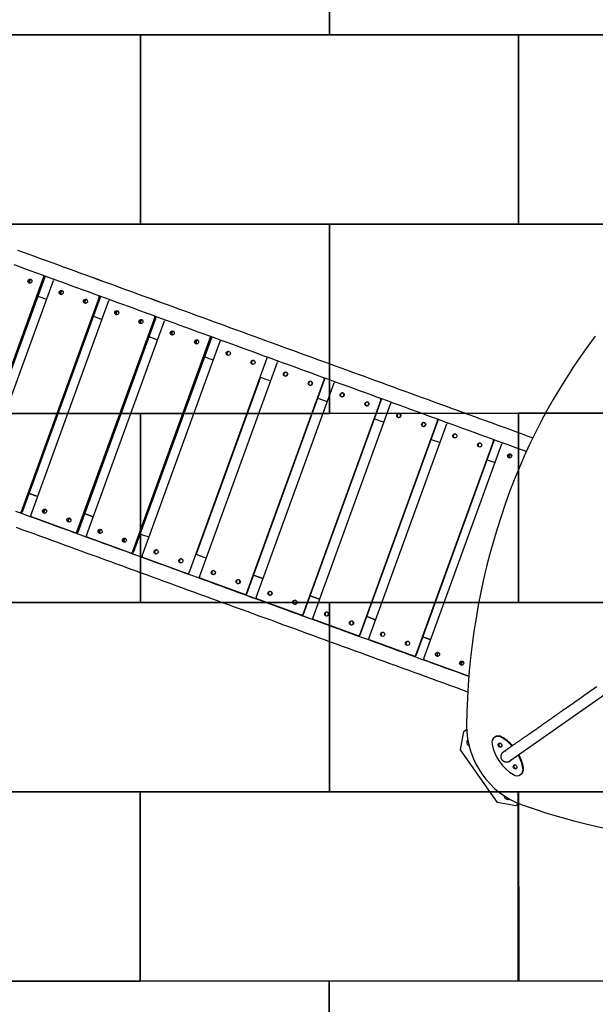
# Model space of a CAD drawing. Extents: x -5553 to 4040, y -1395 to 7938.
# Drawn here: x -819 to 704, y 3939 to 6540 of the extents above; entities that cross this region are included whole.
import ezdxf

# ---------------------------------------------------------------- set-up
doc = ezdxf.new("R2010")
doc.units = 0
doc.header["$MEASUREMENT"] = 0
doc.layers.get('0').update_dxf_attribs({"linetype": 'CONTINUOUS'})
doc.layers.add('PAVIM_40', color=1, linetype='CONTINUOUS')

# ---------------------------------------------------------------- blocks, each defined once
blk = doc.blocks.new('A$C7E6363B6')
for p, q in [((2702.5, 3977.2), (2495.9, 3409.6)), ((2705.3, 3976.1), (2498.7, 3408.6)), ((2521.7, 3400.2), (2728.2, 3967.8)), ((2849.4, 3923.7), (2642.9, 3356.1)), ((2852.2, 3922.7), (2645.7, 3355.1)), ((2668.6, 3346.7), (2875.2, 3914.3)), ((2687.2, 3926.3), (2710.1, 3918)), ((2996.4, 3870.2), (2789.8, 3302.6)), ((2999.2, 3869.2), (2792.6, 3301.6)), ((2815.5, 3293.2), (3022.1, 3860.8)), ((2834.1, 3872.8), (2857, 3864.5)), ((3143.3, 3816.7), (2936.7, 3249.1)), ((3146.1, 3815.7), (2939.5, 3248.1)), ((2963, 3239.6), (3169.6, 3807.1)), ((2981, 3819.4), (3004, 3811)), ((3293.2, 3762.1), (3086.7, 3194.5)), ((3114.5, 3184.4), (3321, 3752)), ((3276.1, 3711.9), (3105.8, 3244)), ((3444.7, 3707), (3238.1, 3139.4)), ((3445.7, 3706.6), (3239.1, 3139)), ((3264.4, 3129.9), (3470.9, 3697.4)), ((3594.6, 3652.4), (3388, 3084.8)), ((3595.6, 3652.1), (3389.1, 3084.5)), ((3414.3, 3075.3), (3620.9, 3642.9)), ((3427.6, 3656.8), (3452.8, 3647.6)), ((3744.5, 3597.9), (3537.9, 3030.3)), ((3745.5, 3597.5), (3539, 3029.9)), ((3577.5, 3602.2), (3602.7, 3593.1)), ((3562.3, 3021.4), (3768.9, 3589)), ((3892.6, 3544), (3686, 2976.4)), ((3893.6, 3543.6), (3687, 2976)), ((3727.4, 3547.7), (3750.8, 3539.2)), ((3708.1, 2968.4), (3914.6, 3535.9)), ((3875.4, 3493.8), (3888.7, 3489)), ((3888.7, 3489), (3896.5, 3486.1)), ((2686.7, 3396.5), (2663.8, 3404.9)), ((2663.8, 3404.9), (2686.7, 3396.5)), ((2641.9, 3353.3), (2639.1, 3354.3)), ((2786, 3300.8), (2670.3, 3342.9)), ((2833.6, 3343.1), (2810.7, 3351.4)), ((2810.7, 3351.4), (2833.6, 3343)), ((2788.8, 3299.8), (2786, 3300.8)), ((2932.9, 3247.3), (2817.2, 3289.4)), ((2935.7, 3246.3), (2933, 3247.3)), ((3082.8, 3192.7), (2964.8, 3235.7)), ((3083.7, 3192.4), (3082.8, 3192.7)), ((3234.3, 3137.6), (3116.2, 3180.6)), ((3257.3, 3188.8), (3282.5, 3179.7)), ((3282.5, 3179.7), (3257.3, 3188.8)), ((3235.3, 3137.2), (3234.3, 3137.6)), ((3384.2, 3083), (3266.2, 3126)), ((3407.2, 3134.3), (3432.4, 3125.1)), ((3432.4, 3125.1), (3407.2, 3134.3)), ((3385.2, 3082.7), (3384.2, 3083)), ((3534.1, 3028.5), (3416.1, 3071.5)), ((3557.1, 3079.7), (3580.4, 3071.2)), ((3580.4, 3071.2), (3557.1, 3079.7)), ((3535.1, 3028.1), (3534.1, 3028.5)), ((3705.1, 3025.8), (3718.8, 3020.8)), ((3719.2, 3020.7), (3705.1, 3025.8)), ((3718, 3021.1), (3719.2, 3020.7)), ((3726.2, 3018.2), (3718, 3021.1)), ((3718.8, 3020.8), (3719.2, 3020.7)), ((3719.2, 3020.7), (3726.2, 3018.2)), ((3682.1, 2974.6), (3564.1, 3017.6)), ((3683.2, 2974.2), (3682.1, 2974.6)), ((3824.7, 2922.7), (3709.8, 2964.5)), ((3827.3, 2921.8), (3824.7, 2922.7)), ((4214.7, 2892.5), (3935.8, 2697.2)), ((3805, 2727.1), (3813.6, 2775.8)), ((3813.6, 2775.8), (3821.2, 2781.2)), ((3896.1, 2761), (3894.9, 2760.1)), ((3902.5, 2587.8), (3805, 2727.1)), ((3964.9, 2662.7), (3963.7, 2661.8)), ((3951.2, 2579.2), (3902.5, 2587.8)), ((3959.4, 2585), (3951.2, 2579.2))]:
    blk.add_line(p, q)
at = {"flags": 128}
for points in [[(2633, 4048), (2648.2, 4042.5), (2663.4, 4037), (2678.6, 4031.4), (2693.7, 4025.9), (2708.9, 4020.4), (2724.1, 4014.9), (2739.3, 4009.3), (2754.5, 4003.8), (2769.7, 3998.2), (2785, 3992.7), (2800.2, 3987.2), (2815.4, 3981.6), (2830.6, 3976.1), (2845.8, 3970.5), (2861.1, 3965), (2876.3, 3959.5), (2891.5, 3953.9), (2906.8, 3948.4), (2922, 3942.8), (2937.3, 3937.3), (2952.5, 3931.7), (2967.8, 3926.2), (2983.1, 3920.6), (2998.3, 3915), (3013.6, 3909.5), (3028.9, 3903.9), (3044.1, 3898.4), (3059.4, 3892.8), (3074.7, 3887.2), (3090, 3881.7), (3105.3, 3876.1), (3120.6, 3870.5), (3135.8, 3865), (3151.1, 3859.4), (3166.4, 3853.8), (3181.7, 3848.3), (3197.1, 3842.7), (3212.4, 3837.1), (3227.7, 3831.6), (3243, 3826), (3258.3, 3820.4), (3273.6, 3814.8), (3289, 3809.3), (3304.3, 3803.7), (3319.6, 3798.1), (3334.9, 3792.5), (3350.3, 3786.9), (3365.6, 3781.3), (3381, 3775.8), (3396.3, 3770.2), (3411.6, 3764.6), (3427, 3759), (3442.3, 3753.4), (3457.7, 3747.8), (3473.1, 3742.2), (3488.4, 3736.6), (3503.8, 3731.1), (3519.1, 3725.5), (3534.5, 3719.9), (3549.9, 3714.3), (3565.2, 3708.7), (3580.6, 3703.1), (3596, 3697.5), (3611.4, 3691.9), (3626.8, 3686.3), (3642.1, 3680.7), (3657.5, 3675.1), (3672.9, 3669.5), (3688.3, 3663.9), (3703.7, 3658.3), (3719.1, 3652.7), (3734.5, 3647.1), (3749.9, 3641.5), (3765.3, 3635.9), (3780.7, 3630.3), (3796.1, 3624.7), (3811.5, 3619), (3826.9, 3613.4), (3842.3, 3607.8), (3857.7, 3602.2), (3873.1, 3596.6), (3888.5, 3591), (3904, 3585.4), (3919.4, 3579.8), (3934.8, 3574.2), (3950.2, 3568.6), (3965.6, 3562.9), (3981.1, 3557.3), (3996.5, 3551.7)], [(2633, 4048), (2648.2, 4042.5), (2663.4, 4037), (2678.6, 4031.5), (2693.7, 4025.9), (2708.9, 4020.4), (2724.1, 4014.9), (2739.3, 4009.3), (2754.5, 4003.8), (2769.7, 3998.3), (2785, 3992.7), (2800.2, 3987.2), (2815.4, 3981.6), (2830.6, 3976.1), (2845.8, 3970.6), (2861.1, 3965), (2876.3, 3959.5), (2891.6, 3953.9), (2906.8, 3948.4), (2922, 3942.8), (2937.3, 3937.3), (2952.5, 3931.7), (2967.8, 3926.2), (2983.1, 3920.6), (2998.3, 3915.1), (3013.6, 3909.5), (3028.9, 3903.9), (3044.1, 3898.4), (3059.4, 3892.8), (3074.7, 3887.3), (3090, 3881.7), (3105.3, 3876.1), (3120.6, 3870.6), (3135.9, 3865), (3151.1, 3859.4), (3166.4, 3853.9), (3181.8, 3848.3), (3197.1, 3842.7), (3212.4, 3837.1), (3227.7, 3831.6), (3243, 3826), (3258.3, 3820.4), (3273.6, 3814.8), (3289, 3809.3), (3304.3, 3803.7), (3319.6, 3798.1), (3334.9, 3792.5), (3350.3, 3786.9), (3365.6, 3781.4), (3381, 3775.8), (3396.3, 3770.2), (3411.6, 3764.6), (3427, 3759), (3442.3, 3753.4), (3457.7, 3747.8), (3473.1, 3742.3), (3488.4, 3736.7), (3503.8, 3731.1), (3519.1, 3725.5), (3534.5, 3719.9), (3549.9, 3714.3), (3565.3, 3708.7), (3580.6, 3703.1), (3596, 3697.5), (3611.4, 3691.9), (3626.8, 3686.3), (3642.1, 3680.7), (3657.5, 3675.1), (3672.9, 3669.5), (3688.3, 3663.9), (3703.7, 3658.3), (3719.1, 3652.7), (3734.5, 3647.1), (3749.9, 3641.5), (3765.3, 3635.9), (3780.7, 3630.3), (3796.1, 3624.7), (3811.5, 3619.1), (3826.9, 3613.5), (3842.3, 3607.8), (3857.7, 3602.2), (3873.1, 3596.6), (3888.6, 3591), (3904, 3585.4), (3919.4, 3579.8), (3934.8, 3574.2), (3950.2, 3568.6), (3965.6, 3563), (3981.1, 3557.3), (3996.5, 3551.7)], [(3979.4, 3515.4), (3964, 3521), (3948.7, 3526.5), (3933.4, 3532.1), (3918.1, 3537.7), (3902.7, 3543.3), (3887.4, 3548.8), (3872.1, 3554.4), (3856.8, 3560), (3841.5, 3565.6), (3826.1, 3571.1), (3810.8, 3576.7), (3795.5, 3582.3), (3780.2, 3587.9), (3764.9, 3593.4), (3749.6, 3599), (3734.3, 3604.6), (3719, 3610.2), (3703.7, 3615.7), (3688.4, 3621.3), (3673.1, 3626.9), (3657.8, 3632.4), (3642.5, 3638), (3627.2, 3643.6), (3611.9, 3649.1), (3596.6, 3654.7), (3581.4, 3660.2), (3566.1, 3665.8), (3550.8, 3671.4), (3535.5, 3676.9), (3520.2, 3682.5), (3505, 3688), (3489.7, 3693.6), (3474.4, 3699.2), (3459.2, 3704.7), (3443.9, 3710.3), (3428.7, 3715.8), (3413.4, 3721.4), (3398.1, 3726.9), (3382.9, 3732.5), (3367.6, 3738), (3352.4, 3743.6), (3337.2, 3749.1), (3321.9, 3754.7), (3306.7, 3760.2), (3291.4, 3765.8), (3276.2, 3771.3), (3261, 3776.9), (3245.8, 3782.4), (3230.5, 3787.9), (3215.3, 3793.5), (3200.1, 3799), (3184.9, 3804.6), (3169.7, 3810.1), (3154.5, 3815.6), (3139.3, 3821.2), (3124.1, 3826.7), (3108.9, 3832.2), (3093.7, 3837.8), (3078.5, 3843.3), (3063.3, 3848.8), (3048.1, 3854.4), (3032.9, 3859.9), (3017.7, 3865.4), (3002.6, 3870.9), (2987.4, 3876.5), (2972.2, 3882), (2957, 3887.5), (2941.9, 3893), (2926.7, 3898.5), (2911.6, 3904.1), (2896.4, 3909.6), (2881.3, 3915.1), (2866.1, 3920.6), (2851, 3926.1), (2835.8, 3931.6), (2820.7, 3937.1), (2805.6, 3942.6), (2790.4, 3948.1), (2775.3, 3953.6), (2760.2, 3959.2), (2745.1, 3964.7), (2730, 3970.2), (2714.9, 3975.7), (2699.8, 3981.2), (2684.7, 3986.7), (2669.6, 3992.1), (2654.5, 3997.6), (2639.4, 4003.1), (2624.3, 4008.6)], [(3106.6, 3800), (3106.1, 3800.3), (3105.7, 3800.8), (3105.4, 3801.2), (3105.1, 3801.7), (3104.8, 3802.2), (3104.7, 3802.8), (3104.5, 3803.3), (3104.4, 3803.9), (3104.4, 3804.5), (3104.5, 3805.1), (3104.6, 3805.7), (3104.8, 3806.2), (3105, 3806.8), (3105.3, 3807.3), (3105.6, 3807.8), (3106, 3808.2), (3106.4, 3808.6), (3106.9, 3809), (3107.4, 3809.3), (3107.9, 3809.5), (3108.5, 3809.7), (3109, 3809.8), (3109.6, 3809.9), (3110.2, 3809.9)], [(3189.6, 3769.6), (3189, 3769.9), (3188.5, 3770.3), (3188, 3770.8), (3187.6, 3771.3), (3187.3, 3771.9), (3187, 3772.4), (3186.8, 3773), (3186.7, 3773.7), (3186.7, 3774.4), (3186.7, 3775), (3186.8, 3775.7), (3187, 3776.3), (3187.2, 3776.9), (3187.6, 3777.5), (3188, 3778), (3188.4, 3778.5), (3188.9, 3778.9), (3189.5, 3779.3), (3190.1, 3779.5), (3190.7, 3779.7), (3191.3, 3779.9), (3192, 3779.9), (3192.6, 3779.9), (3193.3, 3779.8)], [(3193.5, 3779.7), (3192.8, 3779.8), (3192.2, 3779.8), (3191.5, 3779.7), (3190.9, 3779.6), (3190.3, 3779.4), (3189.8, 3779.1), (3189.2, 3778.7), (3188.7, 3778.3), (3188.3, 3777.8), (3187.9, 3777.3), (3187.6, 3776.7), (3187.4, 3776.2), (3187.2, 3775.6), (3187.1, 3774.9), (3187, 3774.3), (3187.1, 3773.6), (3187.2, 3773), (3187.4, 3772.4), (3187.6, 3771.8), (3187.9, 3771.3), (3188.3, 3770.8), (3188.7, 3770.3), (3189.2, 3769.9), (3189.8, 3769.5)], [(3255, 3745.7), (3254.4, 3746.1), (3253.8, 3746.5), (3253.4, 3746.9), (3252.9, 3747.5), (3252.6, 3748), (3252.3, 3748.6), (3252.1, 3749.2), (3251.9, 3749.9), (3251.9, 3750.6), (3251.9, 3751.3), (3252, 3751.9), (3252.2, 3752.6), (3252.5, 3753.2), (3252.8, 3753.8), (3253.2, 3754.3), (3253.7, 3754.8), (3254.2, 3755.2), (3254.8, 3755.6), (3255.4, 3755.8), (3256, 3756), (3256.7, 3756.2), (3257.4, 3756.2), (3258, 3756.2), (3258.7, 3756)], [(3258.9, 3756), (3258.2, 3756.1), (3257.6, 3756.1), (3256.9, 3756), (3256.3, 3755.9), (3255.6, 3755.7), (3255.1, 3755.4), (3254.5, 3755), (3254, 3754.6), (3253.5, 3754.1), (3253.1, 3753.6), (3252.8, 3753), (3252.6, 3752.4), (3252.4, 3751.8), (3252.3, 3751.2), (3252.2, 3750.5), (3252.3, 3749.8), (3252.4, 3749.2), (3252.6, 3748.6), (3252.9, 3748), (3253.2, 3747.4), (3253.6, 3746.9), (3254.1, 3746.4), (3254.6, 3746), (3255.2, 3745.7)], [(3344.2, 3724.9), (3344.4, 3724.7), (3344.7, 3724.5), (3345, 3724.3), (3345.2, 3724.1), (3345.4, 3723.9), (3345.6, 3723.6), (3345.8, 3723.4), (3346, 3723.1), (3346.2, 3722.8), (3346.3, 3722.6), (3346.4, 3722.3), (3346.6, 3722), (3346.7, 3721.7), (3346.7, 3721.4), (3346.8, 3721.1), (3346.8, 3720.8), (3346.9, 3720.4), (3346.9, 3720.1), (3346.9, 3719.8), (3346.8, 3719.5), (3346.8, 3719.1), (3346.7, 3718.8), (3346.6, 3718.5), (3346.5, 3718.2)], [(3346.5, 3718.2), (3346.4, 3718), (3346.3, 3717.7), (3346.2, 3717.4), (3346, 3717.1), (3345.8, 3716.9), (3345.6, 3716.6), (3345.4, 3716.4), (3345.2, 3716.1), (3344.9, 3715.9), (3344.7, 3715.7), (3344.4, 3715.5), (3344.1, 3715.4), (3343.9, 3715.2), (3343.6, 3715.1), (3343.3, 3715), (3343, 3714.9), (3342.7, 3714.8), (3342.4, 3714.7), (3342.1, 3714.7), (3341.7, 3714.6), (3341.4, 3714.6), (3341.1, 3714.6), (3340.8, 3714.6), (3340.5, 3714.7)], [(2628, 3358.1), (2643.5, 3352.5), (2658.9, 3346.9), (2674.4, 3341.2), (2689.9, 3335.6), (2705.4, 3330), (2720.8, 3324.3), (2736.3, 3318.7), (2751.8, 3313.1), (2767.3, 3307.4), (2782.8, 3301.8), (2798.3, 3296.2), (2813.8, 3290.5), (2829.3, 3284.9), (2844.8, 3279.2), (2860.3, 3273.6), (2875.8, 3267.9), (2891.3, 3262.3), (2906.9, 3256.6), (2922.4, 3251), (2937.9, 3245.3), (2953.4, 3239.7), (2969, 3234), (2984.5, 3228.4), (3000, 3222.7), (3015.6, 3217.1), (3031.1, 3211.4), (3046.7, 3205.7), (3062.2, 3200.1), (3077.8, 3194.4), (3093.3, 3188.8), (3108.9, 3183.1), (3124.5, 3177.4), (3140, 3171.8), (3155.6, 3166.1), (3171.2, 3160.4), (3186.7, 3154.8), (3202.3, 3149.1), (3217.9, 3143.4), (3233.5, 3137.7), (3249.1, 3132.1), (3264.7, 3126.4), (3280.2, 3120.7), (3295.8, 3115), (3311.4, 3109.4), (3327, 3103.7), (3342.6, 3098), (3358.2, 3092.3), (3373.8, 3086.6), (3389.4, 3081), (3405.1, 3075.3), (3420.7, 3069.6), (3436.3, 3063.9), (3451.9, 3058.2), (3467.5, 3052.6), (3483.1, 3046.9), (3498.8, 3041.2), (3514.4, 3035.5), (3530, 3029.8), (3545.6, 3024.1), (3561.3, 3018.4), (3576.9, 3012.7), (3592.5, 3007), (3608.2, 3001.3), (3623.8, 2995.7), (3639.5, 2990), (3655.1, 2984.3), (3670.8, 2978.6), (3686.4, 2972.9), (3702, 2967.2), (3717.7, 2961.5), (3733.4, 2955.8), (3749, 2950.1), (3764.7, 2944.4), (3780.3, 2938.7), (3796, 2933), (3811.6, 2927.3), (3827.3, 2921.6)], [(2628, 3358.1), (2643.5, 3352.5), (2658.9, 3346.9), (2674.4, 3341.2), (2689.9, 3335.6), (2705.4, 3330), (2720.8, 3324.3), (2736.3, 3318.7), (2751.8, 3313.1), (2767.3, 3307.4), (2782.8, 3301.8), (2798.3, 3296.1), (2813.8, 3290.5), (2829.3, 3284.8), (2844.8, 3279.2), (2860.3, 3273.6), (2875.8, 3267.9), (2891.3, 3262.3), (2906.8, 3256.6), (2922.4, 3251), (2937.9, 3245.3), (2953.4, 3239.7), (2969, 3234), (2984.5, 3228.4), (3000, 3222.7), (3015.6, 3217), (3031.1, 3211.4), (3046.7, 3205.7), (3062.2, 3200.1), (3077.8, 3194.4), (3093.3, 3188.7), (3108.9, 3183.1), (3124.5, 3177.4), (3140, 3171.7), (3155.6, 3166.1), (3171.2, 3160.4), (3186.7, 3154.7), (3202.3, 3149.1), (3217.9, 3143.4), (3233.5, 3137.7), (3249.1, 3132), (3264.7, 3126.4), (3280.2, 3120.7), (3295.8, 3115), (3311.4, 3109.3), (3327, 3103.7), (3342.6, 3098), (3358.2, 3092.3), (3373.8, 3086.6), (3389.4, 3080.9), (3405.1, 3075.3), (3420.7, 3069.6), (3436.3, 3063.9), (3451.9, 3058.2), (3467.5, 3052.5), (3483.1, 3046.8), (3498.8, 3041.2), (3514.4, 3035.5), (3530, 3029.8), (3545.6, 3024.1), (3561.3, 3018.4), (3576.9, 3012.7), (3592.5, 3007), (3608.2, 3001.3), (3623.8, 2995.6), (3639.5, 2989.9), (3655.1, 2984.2), (3670.8, 2978.6), (3686.4, 2972.9), (3702, 2967.2), (3717.7, 2961.5), (3733.3, 2955.8), (3749, 2950.1), (3764.7, 2944.4), (3780.3, 2938.7), (3796, 2933), (3811.6, 2927.3), (3827.3, 2921.6)], [(3824.4, 2880.1), (3808.6, 2885.8), (3792.8, 2891.6), (3777, 2897.3), (3761.2, 2903.1), (3745.4, 2908.8), (3729.6, 2914.6), (3713.8, 2920.3), (3698, 2926.1), (3682.3, 2931.8), (3666.5, 2937.5), (3650.7, 2943.3), (3634.9, 2949), (3619.1, 2954.8), (3603.4, 2960.5), (3587.6, 2966.3), (3571.8, 2972), (3556.1, 2977.7), (3540.3, 2983.5), (3524.5, 2989.2), (3508.8, 2995), (3493, 3000.7), (3477.2, 3006.4), (3461.5, 3012.2), (3445.7, 3017.9), (3430, 3023.6), (3414.2, 3029.4), (3398.5, 3035.1), (3382.7, 3040.8), (3367, 3046.6), (3351.3, 3052.3), (3335.5, 3058), (3319.8, 3063.7), (3304.1, 3069.5), (3288.3, 3075.2), (3272.6, 3080.9), (3256.9, 3086.6), (3241.2, 3092.4), (3225.4, 3098.1), (3209.7, 3103.8), (3194, 3109.5), (3178.3, 3115.2), (3162.6, 3121), (3146.9, 3126.7), (3131.2, 3132.4), (3115.5, 3138.1), (3099.8, 3143.8), (3084.1, 3149.5), (3068.4, 3155.2), (3052.7, 3161), (3037, 3166.7), (3021.3, 3172.4), (3005.7, 3178.1), (2990, 3183.8), (2974.3, 3189.5), (2958.7, 3195.2), (2943, 3200.9), (2927.3, 3206.6), (2911.7, 3212.3), (2896, 3218), (2880.4, 3223.7), (2864.7, 3229.4), (2849.1, 3235.1), (2833.4, 3240.8), (2817.8, 3246.5), (2802.1, 3252.2), (2786.5, 3257.9), (2770.9, 3263.5), (2755.3, 3269.2), (2739.6, 3274.9), (2724, 3280.6), (2708.4, 3286.3), (2692.8, 3292), (2677.2, 3297.6), (2661.6, 3303.3), (2646, 3309), (2630.4, 3314.7)], [(2915.8, 3275.6), (2915.3, 3276), (2914.9, 3276.4), (2914.5, 3276.9), (2914.2, 3277.4), (2914, 3277.9), (2913.8, 3278.4), (2913.7, 3279), (2913.6, 3279.6), (2913.6, 3280.2), (2913.6, 3280.8), (2913.7, 3281.3), (2913.9, 3281.9), (2914.1, 3282.4), (2914.4, 3282.9), (2914.8, 3283.4), (2915.2, 3283.9), (2915.6, 3284.3), (2916.1, 3284.6), (2916.6, 3284.9), (2917.1, 3285.2), (2917.6, 3285.3), (2918.2, 3285.5), (2918.8, 3285.5), (2919.4, 3285.5)], [(2998.7, 3245.2), (2998.2, 3245.6), (2997.7, 3246), (2997.2, 3246.4), (2996.8, 3247), (2996.4, 3247.5), (2996.2, 3248.1), (2996, 3248.7), (2995.9, 3249.4), (2995.8, 3250), (2995.8, 3250.7), (2996, 3251.3), (2996.1, 3252), (2996.4, 3252.5), (2996.7, 3253.1), (2997.1, 3253.7), (2997.6, 3254.1), (2998.1, 3254.6), (2998.6, 3254.9), (2999.2, 3255.2), (2999.8, 3255.4), (3000.5, 3255.5), (3001.1, 3255.6), (3001.8, 3255.6), (3002.4, 3255.5)], [(3002.6, 3255.4), (3002, 3255.5), (3001.3, 3255.5), (3000.7, 3255.4), (3000.1, 3255.2), (2999.5, 3255), (2998.9, 3254.7), (2998.4, 3254.4), (2997.9, 3254), (2997.5, 3253.5), (2997.1, 3253), (2996.8, 3252.4), (2996.5, 3251.8), (2996.3, 3251.2), (2996.2, 3250.6), (2996.2, 3249.9), (2996.2, 3249.3), (2996.3, 3248.6), (2996.5, 3248), (2996.8, 3247.5), (2997.1, 3246.9), (2997.5, 3246.4), (2997.9, 3245.9), (2998.4, 3245.5), (2998.9, 3245.2)], [(3064.1, 3221.4), (3063.5, 3221.7), (3063, 3222.1), (3062.5, 3222.6), (3062.1, 3223.1), (3061.7, 3223.7), (3061.4, 3224.3), (3061.2, 3224.9), (3061.1, 3225.5), (3061, 3226.2), (3061.1, 3226.9), (3061.2, 3227.6), (3061.4, 3228.2), (3061.6, 3228.8), (3062, 3229.4), (3062.4, 3230), (3062.8, 3230.4), (3063.4, 3230.9), (3063.9, 3231.2), (3064.5, 3231.5), (3065.2, 3231.7), (3065.8, 3231.8), (3066.5, 3231.9), (3067.2, 3231.8), (3067.8, 3231.7)], [(3068, 3231.6), (3067.4, 3231.7), (3066.7, 3231.7), (3066, 3231.7), (3065.4, 3231.5), (3064.8, 3231.3), (3064.2, 3231), (3063.7, 3230.7), (3063.2, 3230.3), (3062.7, 3229.8), (3062.3, 3229.2), (3062, 3228.7), (3061.7, 3228.1), (3061.5, 3227.5), (3061.4, 3226.8), (3061.4, 3226.2), (3061.4, 3225.5), (3061.6, 3224.8), (3061.8, 3224.2), (3062, 3223.6), (3062.4, 3223.1), (3062.8, 3222.6), (3063.2, 3222.1), (3063.8, 3221.7), (3064.3, 3221.4)], [(3153.3, 3200.5), (3153.6, 3200.3), (3153.9, 3200.2), (3154.1, 3200), (3154.3, 3199.7), (3154.6, 3199.5), (3154.8, 3199.3), (3155, 3199), (3155.2, 3198.8), (3155.3, 3198.5), (3155.5, 3198.2), (3155.6, 3197.9), (3155.7, 3197.6), (3155.8, 3197.3), (3155.9, 3197), (3156, 3196.7), (3156, 3196.4), (3156, 3196.1), (3156, 3195.8), (3156, 3195.4), (3156, 3195.1), (3155.9, 3194.8), (3155.9, 3194.5), (3155.8, 3194.2), (3155.7, 3193.9)], [(3155.7, 3193.9), (3155.6, 3193.6), (3155.5, 3193.3), (3155.3, 3193), (3155.1, 3192.8), (3155, 3192.5), (3154.8, 3192.2), (3154.5, 3192), (3154.3, 3191.8), (3154.1, 3191.6), (3153.8, 3191.4), (3153.6, 3191.2), (3153.3, 3191), (3153, 3190.9), (3152.7, 3190.7), (3152.5, 3190.6), (3152.2, 3190.5), (3151.9, 3190.4), (3151.5, 3190.4), (3151.2, 3190.3), (3150.9, 3190.3), (3150.6, 3190.3), (3150.3, 3190.3), (3149.9, 3190.3), (3149.6, 3190.3)], [(3924.7, 2724.3), (3923.9, 2724.1), (3923.1, 2723.9), (3922.4, 2723.7), (3921.6, 2723.4), (3920.8, 2723.1), (3920.1, 2722.7), (3919.4, 2722.3), (3918.8, 2721.9), (3918.6, 2721.8), (3918.6, 2721.8), (3918.6, 2721.8), (3918.6, 2721.8), (3918.6, 2721.8), (3918.6, 2721.8), (3918.6, 2721.8), (3918.6, 2721.8), (3918.6, 2721.8), (3918.6, 2721.8), (3918.7, 2721.9), (3918.9, 2722), (3919, 2722.1), (3919.2, 2722.2), (3919.5, 2722.4), (3919.7, 2722.6), (3920.1, 2722.8), (3920.4, 2723.1), (3920.8, 2723.3), (3921.2, 2723.6), (3921.7, 2723.9), (3922.2, 2724.3), (3922.7, 2724.7), (3923.3, 2725.1), (3923.9, 2725.5), (3924.5, 2725.9), (3925.2, 2726.4), (3925.9, 2726.9), (3926.7, 2727.5), (3927.5, 2728), (3928.3, 2728.6), (3929.2, 2729.2), (3930.1, 2729.8), (3931, 2730.5), (3932, 2731.2), (3933, 2731.9), (3934.1, 2732.6), (3935.1, 2733.4), (3936.3, 2734.1), (3937.4, 2735), (3938.6, 2735.8), (3939.8, 2736.7), (3941.1, 2737.5), (3942.4, 2738.4), (3943.7, 2739.4), (3945.1, 2740.3), (3946.5, 2741.3), (3948, 2742.3), (3949.4, 2743.4), (3950.9, 2744.4), (3952.5, 2745.5), (3954.1, 2746.6), (3955.7, 2747.8), (3957.4, 2748.9), (3959, 2750.1), (3960.8, 2751.3), (3962.5, 2752.5), (3964.3, 2753.8), (3966.2, 2755.1), (3968, 2756.4), (3969.9, 2757.7), (3971.8, 2759.1), (3973.8, 2760.4), (3975.8, 2761.8), (3977.9, 2763.3), (3979.9, 2764.7), (3982, 2766.2), (3984.2, 2767.7), (3986.3, 2769.2), (3988.5, 2770.8), (3990.8, 2772.3), (3993.1, 2773.9), (3995.4, 2775.5), (3997.7, 2777.2), (4000.1, 2778.8), (4002.5, 2780.5), (4004.9, 2782.2), (4007.4, 2784), (4009.9, 2785.7), (4012.4, 2787.5), (4015, 2789.3), (4017.6, 2791.1), (4020.2, 2792.9), (4022.9, 2794.8), (4025.6, 2796.7), (4028.3, 2798.6), (4031.1, 2800.5), (4033.9, 2802.5), (4036.7, 2804.5), (4039.5, 2806.5), (4042.4, 2808.5), (4045.3, 2810.5), (4048.3, 2812.6), (4051.2, 2814.7), (4054.2, 2816.8), (4057.3, 2818.9), (4060.4, 2821), (4063.4, 2823.2), (4066.6, 2825.4), (4069.7, 2827.6), (4072.9, 2829.8), (4076.1, 2832.1), (4079.4, 2834.4), (4082.6, 2836.7), (4085.9, 2839), (4089.3, 2841.3), (4092.6, 2843.6), (4096, 2846), (4099.4, 2848.4), (4102.9, 2850.8), (4106.3, 2853.2), (4109.8, 2855.7), (4113.4, 2858.2), (4116.9, 2860.7), (4120.5, 2863.2), (4124.1, 2865.7), (4127.7, 2868.2), (4131.4, 2870.8), (4135.1, 2873.4), (4138.8, 2876), (4142.5, 2878.6), (4146.3, 2881.2), (4150.1, 2883.9), (4153.9, 2886.5), (4157.7, 2889.2), (4161.6, 2891.9), (4165.5, 2894.7)], [(3935.8, 2697.2), (3935.1, 2696.7), (3934.4, 2696.3), (3933.7, 2696), (3932.9, 2695.6), (3932.2, 2695.3), (3931.4, 2695.1), (3930.6, 2694.9), (3929.8, 2694.7), (3929, 2694.6), (3928.2, 2694.5), (3927.4, 2694.5), (3926.6, 2694.5), (3925.8, 2694.6), (3925, 2694.7), (3924.2, 2694.8), (3923.4, 2695), (3922.6, 2695.2), (3921.8, 2695.5), (3921.1, 2695.8), (3920.4, 2696.2), (3919.6, 2696.5), (3919, 2697), (3918.3, 2697.4), (3917.7, 2697.9), (3917, 2698.5), (3916.5, 2699), (3915.9, 2699.6), (3915.4, 2700.3), (3914.9, 2700.9), (3914.5, 2701.6), (3914.1, 2702.3), (3913.7, 2703), (3913.4, 2703.8), (3913.1, 2704.5), (3912.8, 2705.3), (3912.6, 2706.1), (3912.4, 2706.9), (3912.3, 2707.7), (3912.2, 2708.5), (3912.2, 2709.3), (3912.2, 2710.1), (3912.3, 2710.9), (3912.4, 2711.7), (3912.5, 2712.5), (3912.7, 2713.3), (3912.9, 2714.1), (3913.2, 2714.9), (3913.5, 2715.6), (3913.9, 2716.4), (3914.2, 2717.1), (3914.7, 2717.8), (3915.1, 2718.4), (3915.6, 2719.1), (3916.2, 2719.7), (3916.7, 2720.2), (3917.3, 2720.8), (3918, 2721.3), (3918.3, 2721.6), (3918.4, 2721.7), (3918.5, 2721.7), (3918.6, 2721.8), (3918.6, 2721.8), (3918.6, 2721.8), (3918.6, 2721.8), (3918.6, 2721.8), (3918.7, 2721.9), (3918.8, 2722), (3919, 2722.1), (3919.2, 2722.2), (3919.4, 2722.4), (3919.7, 2722.6), (3920, 2722.8)], [(3935.8, 2697.2), (3936.5, 2697.7), (3937.1, 2698.2), (3937.7, 2698.8), (3938.3, 2699.4), (3938.8, 2700.1), (3939.4, 2700.7), (3939.8, 2701.4), (3940.3, 2702.2)]]:
    blk.add_lwpolyline(points, dxfattribs=at)
for centre, radius, start, end in [((3832.3, 2747.4), 10.5, 141.3619, 242.5089), ((3930.9, 2606.5), 10.5, 185.0012, 291.6225), ((3930.9, 2606.5), 6.5, 230.3471, 246.2663)]:
    blk.add_arc(centre, radius, start, end)
for centre, major_axis, ratio in [((2666.2, 3965.9), (-1.88, -5.17), 0.97727), ((2748.8, 3935.8), (-1.88, -5.17), 0.97727), ((2813.1, 3912.4), (-1.88, -5.17), 0.97727), ((2895.8, 3882.3), (-1.88, -5.17), 0.97727), ((2960, 3858.9), (-1.88, -5.17), 0.97727), ((3042.7, 3828.8), (-1.88, -5.17), 0.97727), ((3107, 3805.4), (-1.88, -5.17), 0.97727), ((3190.8, 3774.9), (-1.87, -5.17), 0.997031), ((3256.3, 3751.1), (-1.87, -5.17), 0.997031), ((3342.2, 3719.8), (-1.87, -5.17), 0.997031), ((3407.8, 3695.9), (-1.87, -5.17), 0.997031), ((3492.1, 3665.2), (-1.87, -5.17), 0.997031), ((3557.7, 3641.4), (-1.87, -5.17), 0.997031), ((3642, 3610.7), (-1.87, -5.17), 0.997031), ((3707.6, 3586.8), (-1.87, -5.17), 0.997031), ((3790.1, 3556.8), (-1.87, -5.17), 0.997031), ((3855.6, 3532.9), (-1.87, -5.17), 0.997031), ((3935.1, 3504), (-1.88, -5.17), 0.970662), ((2704.9, 3358), (-1.88, -5.17), 0.97727), ((2769.2, 3334.6), (-1.88, -5.17), 0.97727), ((2851.8, 3304.5), (-1.88, -5.17), 0.97727), ((2916.1, 3281.1), (-1.88, -5.17), 0.97727), ((2999.9, 3250.6), (-1.87, -5.17), 0.997031), ((3065.5, 3226.7), (-1.87, -5.17), 0.997031), ((3151.4, 3195.5), (-1.87, -5.17), 0.997031), ((3217, 3171.6), (-1.87, -5.17), 0.997031), ((3301.3, 3140.9), (-1.87, -5.17), 0.997031), ((3366.9, 3117), (-1.87, -5.17), 0.997031), ((3451.2, 3086.3), (-1.87, -5.17), 0.997031), ((3516.8, 3062.5), (-1.87, -5.17), 0.997031), ((3599.2, 3032.5), (-1.87, -5.17), 0.997031), ((3664.8, 3008.6), (-1.87, -5.17), 0.997031), ((3744.2, 2979.7), (-1.88, -5.17), 0.970662), ((3808.1, 2956.4), (-1.88, -5.17), 0.970662), ((3909.2, 2739.6), (-3.15, 4.51), 0.866553), ((3949.4, 2682.3), (-3.15, 4.51), 0.866553)]:
    blk.add_ellipse(centre, major_axis=major_axis, ratio=ratio)
for centre, major_axis, ratio, start_param, end_param in [((2669, 3964.9), (-1.88, -5.17), 0.97727, 3.421316, 6.003462), ((2669, 3964.9), (1.88, 5.17), 0.97727, 0.279723, 2.86187), ((2670, 3964.5), (1.88, 5.17), 0.97727, 0.384065, 2.757527), ((2699.8, 3978.2), (1.02, 2.82), 0.97727, 4.711342, 5.933754), ((2702.6, 3977.1), (1.02, 2.82), 0.97727, 4.711342, 5.930681), ((2731, 3966.8), (1.02, 2.82), 0.97727, 0.347145, 1.569749), ((2751.6, 3934.8), (-1.88, -5.17), 0.97727, 3.421316, 6.003462), ((2751.6, 3934.8), (1.88, 5.17), 0.97727, 0.279723, 2.86187), ((2752.6, 3934.4), (1.88, 5.17), 0.97727, 0.384065, 2.757527), ((2815.9, 3911.4), (-1.88, -5.17), 0.97727, 3.421316, 6.003462), ((2815.9, 3911.4), (1.88, 5.17), 0.97727, 0.279723, 2.86187), ((2816.9, 3911), (1.88, 5.17), 0.97727, 0.384065, 2.757527), ((2846.7, 3924.7), (1.02, 2.82), 0.97727, 4.711342, 5.934907), ((2849.5, 3923.7), (1.02, 2.82), 0.97727, 4.711342, 5.931832), ((2877.9, 3913.3), (1.02, 2.82), 0.97727, 0.345899, 1.569749), ((2898.6, 3881.3), (-1.88, -5.17), 0.97727, 3.421316, 6.003462), ((2898.6, 3881.3), (1.88, 5.17), 0.97727, 0.279723, 2.86187), ((2899.6, 3881), (1.88, 5.17), 0.97727, 0.384065, 2.757527), ((2962.8, 3857.9), (-1.88, -5.17), 0.97727, 3.421316, 6.003462), ((2962.8, 3857.9), (1.88, 5.17), 0.97727, 0.279723, 2.86187), ((2963.8, 3857.6), (1.88, 5.17), 0.97727, 0.384065, 2.757527), ((2993.6, 3871.2), (1.02, 2.82), 0.97727, 4.711342, 5.936528), ((2996.4, 3870.2), (1.02, 2.82), 0.97727, 4.711342, 5.933449), ((3024.8, 3859.8), (1.02, 2.82), 0.97727, 0.344183, 1.569749), ((3045.5, 3827.8), (-1.88, -5.17), 0.97727, 3.421316, 6.003462), ((3045.5, 3827.8), (1.88, 5.17), 0.97727, 0.279723, 2.86187), ((3046.5, 3827.5), (1.88, 5.17), 0.97727, 0.384065, 2.757527), ((3109.8, 3804.4), (1.88, 5.17), 0.97727, 0.279723, 2.86187), ((3110.8, 3804.1), (1.88, 5.17), 0.97727, 0.384065, 2.757527), ((3140.6, 3817.7), (1.02, 2.82), 0.97727, 4.711342, 5.938623), ((3143.3, 3816.7), (1.02, 2.82), 0.97727, 4.711342, 5.935534), ((3172.4, 3806.1), (1.02, 2.82), 0.997031, 0.338968, 1.567914), ((5646.1, 2507.2), (-1147.2, 1638.3), 0.866553, 0.270235, 0.876544), ((3191.8, 3774.6), (1.87, 5.17), 0.997031, 0.098457, 3.043136), ((3561.9, 3608.5), (2353.9, -856.8), 0.000222, 4.52707, 4.537207), ((3257.4, 3750.7), (1.87, 5.17), 0.997031, 0.098457, 3.043136), ((3290.4, 3763.1), (1.02, 2.82), 0.997031, 4.709507, 5.936668), ((3323.9, 3751), (1.02, 2.82), 0.997031, 0.340233, 1.567914), ((3343.2, 3719.4), (1.87, 5.17), 0.997031, 0.098457, 3.043136), ((3561.9, 3608.5), (2353.9, -856.8), 0.000222, 4.590716, 4.602227), ((3408.8, 3695.6), (1.87, 5.17), 0.997031, 0.098457, 3.043136), ((3406.9, 3696.3), (1.87, 5.17), 0.997031, 3.321546, 6.097468), ((3441.9, 3708), (1.02, 2.82), 0.997031, 4.709507, 5.935794), ((3442.9, 3707.6), (1.02, 2.82), 0.997031, 4.709507, 5.932721), ((3473.8, 3696.4), (1.02, 2.82), 0.997031, 0.341927, 1.567914), ((3493.1, 3664.9), (1.87, 5.17), 0.997031, 0.098457, 3.043136), ((3491.3, 3665.6), (1.87, 5.17), 0.997031, 3.321546, 6.097468), ((3558.7, 3641), (1.87, 5.17), 0.997031, 0.098457, 3.043136), ((3556.8, 3641.7), (1.87, 5.17), 0.997031, 3.321546, 6.097468), ((3591.8, 3653.4), (1.02, 2.82), 0.997031, 4.709507, 5.934486), ((3592.8, 3653.1), (1.02, 2.82), 0.997031, 4.709507, 5.931427), ((3623.7, 3641.8), (1.02, 2.82), 0.997031, 0.34314, 1.567914), ((3643, 3610.3), (1.87, 5.17), 0.997031, 0.098457, 3.043136), ((3641.2, 3611), (1.87, 5.17), 0.997031, 3.321546, 6.097468), ((3708.6, 3586.4), (1.87, 5.17), 0.997031, 0.098457, 3.043136), ((3706.8, 3587.1), (1.87, 5.17), 0.997031, 3.321546, 6.097468), ((3741.7, 3598.9), (1.02, 2.82), 0.997031, 4.709507, 5.933652), ((3742.7, 3598.5), (1.02, 2.82), 0.997031, 4.709507, 5.930603), ((3771.7, 3588), (1.02, 2.82), 0.997031, 0.343873, 1.567914), ((3791.1, 3556.4), (-1.87, -5.17), 0.997031, 3.24005, 6.184728), ((3791.1, 3556.4), (1.87, 5.17), 0.997031, 0.098457, 3.043136), ((3791.4, 3556.3), (1.87, 5.17), 0.997031, 0.133803, 3.007789), ((3856.7, 3532.6), (-1.87, -5.17), 0.997031, 3.24005, 6.184728), ((3856.7, 3532.6), (1.87, 5.17), 0.997031, 0.098457, 3.043136), ((3857, 3532.4), (1.87, 5.17), 0.997031, 0.133803, 3.007789), ((3889.7, 3545), (1.02, 2.82), 0.997031, 4.709507, 5.933289), ((3890.8, 3544.6), (1.02, 2.82), 0.997031, 4.709507, 5.930247), ((3917.4, 3534.9), (1.02, 2.82), 0.970662, 0.345647, 1.569873), ((3938.2, 3502.9), (-1.88, -5.17), 0.970662, 3.462337, 5.962441), ((3938.2, 3502.9), (1.88, 5.17), 0.970662, 0.320745, 2.820848), ((3939.3, 3502.5), (-1.88, -5.17), 0.970662, 3.583728, 5.841049), ((2707.7, 3357), (-1.88, -5.17), 0.97727, 3.421316, 6.003462), ((2707.7, 3357), (1.88, 5.17), 0.97727, 0.279723, 2.86187), ((2708.7, 3356.6), (1.88, 5.17), 0.97727, 0.384065, 2.757527), ((2640.1, 3357.1), (-1.02, -2.82), 0.97727, 6.282138, 7.852935), ((2642.9, 3356.1), (-1.02, -2.82), 0.97727, 0, 1.569749), ((2671.3, 3345.7), (-1.02, -2.82), 0.97727, 4.711342, 6.282138), ((2772, 3333.6), (-1.88, -5.17), 0.97727, 3.421316, 6.003462), ((2772, 3333.6), (1.88, 5.17), 0.97727, 0.279723, 2.86187), ((2773, 3333.2), (1.88, 5.17), 0.97727, 0.384065, 2.757527), ((2854.6, 3303.5), (-1.88, -5.17), 0.97727, 3.421316, 6.003462), ((2854.6, 3303.5), (1.88, 5.17), 0.97727, 0.279723, 2.86187), ((2855.6, 3303.1), (1.88, 5.17), 0.97727, 0.384065, 2.757527), ((2787, 3303.6), (-1.02, -2.82), 0.97727, 6.282138, 7.852935), ((2789.8, 3302.6), (-1.02, -2.82), 0.97727, 0, 1.569749), ((2818.3, 3292.2), (-1.02, -2.82), 0.97727, 4.711342, 6.282138), ((2918.9, 3280.1), (1.88, 5.17), 0.97727, 0.279723, 2.86187), ((2919.9, 3279.7), (1.88, 5.17), 0.97727, 0.384065, 2.757527), ((3391.6, 3140.6), (-2349.2, 855.1), 0.000222, 1.385102, 1.395261), ((3391.6, 3140.6), (2353.9, -856.8), 0.000222, 4.52707, 4.537207), ((3000.9, 3250.2), (1.87, 5.17), 0.997031, 0.098457, 3.043136), ((2934, 3250.1), (-1.02, -2.82), 0.97727, 6.282138, 7.852935), ((2936.8, 3249.1), (-1.02, -2.82), 0.97727, 0, 1.569749), ((2965.8, 3238.5), (-1.02, -2.82), 0.997031, 4.709507, 6.280303), ((3066.5, 3226.4), (1.87, 5.17), 0.997031, 0.098457, 3.043136), ((3391.6, 3140.6), (2353.9, -856.8), 0.000222, 4.590716, 4.602227), ((3391.6, 3140.6), (-2349.2, 855.1), 0.000222, 1.448934, 1.460413), ((3152.4, 3195.1), (1.87, 5.17), 0.997031, 0.098457, 3.043136), ((3083.9, 3195.6), (-1.02, -2.82), 0.997031, 6.280303, 7.8511), ((3117.3, 3183.4), (-1.02, -2.82), 0.997031, 4.709507, 6.280303), ((3218, 3171.2), (1.87, 5.17), 0.997031, 0.098457, 3.043136), ((3216.1, 3171.9), (1.87, 5.17), 0.997031, 3.321546, 6.097468), ((3235.3, 3140.4), (-1.02, -2.82), 0.997031, 6.280303, 7.8511), ((3236.3, 3140.1), (-1.02, -2.82), 0.997031, 0, 1.567914), ((3267.2, 3128.8), (-1.02, -2.82), 0.997031, 4.709507, 6.280303), ((3302.3, 3140.5), (1.87, 5.17), 0.997031, 0.098457, 3.043136), ((3300.4, 3141.2), (1.87, 5.17), 0.997031, 3.321546, 6.097468), ((3367.9, 3116.7), (1.87, 5.17), 0.997031, 0.098457, 3.043136), ((3366, 3117.3), (1.87, 5.17), 0.997031, 3.321546, 6.097468), ((3385.2, 3085.9), (-1.02, -2.82), 0.997031, 6.280303, 7.8511), ((3386.2, 3085.5), (-1.02, -2.82), 0.997031, 0, 1.567914), ((3417.1, 3074.3), (-1.02, -2.82), 0.997031, 4.709507, 6.280303), ((3452.2, 3086), (1.87, 5.17), 0.997031, 0.098457, 3.043136), ((3450.3, 3086.7), (1.87, 5.17), 0.997031, 3.321546, 6.097468), ((3517.8, 3062.1), (1.87, 5.17), 0.997031, 0.098457, 3.043136), ((3515.9, 3062.8), (1.87, 5.17), 0.997031, 3.321546, 6.097468), ((3535.1, 3031.3), (-1.02, -2.82), 0.997031, 6.280303, 7.8511), ((3536.1, 3030.9), (-1.02, -2.82), 0.997031, 0, 1.567914), ((3565.1, 3020.4), (-1.02, -2.82), 0.997031, 4.709507, 6.280303), ((3600.2, 3032.1), (-1.87, -5.17), 0.997031, 3.24005, 6.184728), ((3600.2, 3032.1), (1.87, 5.17), 0.997031, 0.098457, 3.043136), ((3600.6, 3032), (1.87, 5.17), 0.997031, 0.133803, 3.007789), ((3665.8, 3008.2), (-1.87, -5.17), 0.997031, 3.24005, 6.184728), ((3665.8, 3008.2), (1.87, 5.17), 0.997031, 0.098457, 3.043136), ((3666.2, 3008.1), (1.87, 5.17), 0.997031, 0.133803, 3.007789), ((3683.2, 2977.4), (-1.02, -2.82), 0.997031, 6.280303, 7.8511), ((3684.2, 2977.1), (-1.02, -2.82), 0.997031, 0, 1.567914), ((3710.8, 2967.4), (-1.02, -2.82), 0.970662, 4.711466, 6.282262), ((3747.4, 2978.5), (-1.88, -5.17), 0.970662, 3.462337, 5.962441), ((3747.4, 2978.5), (1.88, 5.17), 0.970662, 0.320745, 2.820848), ((3748.5, 2978.1), (-1.88, -5.17), 0.970662, 3.583728, 5.841049), ((3811.2, 2955.3), (-1.88, -5.17), 0.970662, 3.462337, 5.962441), ((3811.2, 2955.3), (1.88, 5.17), 0.970662, 0.320745, 2.820848), ((3812.3, 2954.9), (-1.88, -5.17), 0.970662, 3.583728, 5.841049), ((3825.7, 2925.5), (-1.02, -2.82), 0.970662, 6.282262, 7.258885), ((4003.6, 2763), (-114.7, 163.8), 0.866553, 0.876544, 2.265048), ((3906.3, 2743.7), (-11.5, 16.4), 0.866553, 5.202346, 7.364024), ((3907.6, 2744.6), (-11.5, 16.4), 0.866553, 5.202346, 6.283185), ((3876, 2673.7), (60.2, -86), 0.866553, 1.714144, 2.060754), ((3877.3, 2674.5), (-60.2, 86), 0.866553, 4.855737, 5.202346), ((3982.5, 2748.2), (-60.2, 86), 0.866553, 1.080839, 2.060754), ((3910.4, 2740.5), (-3.15, 4.51), 0.866553, 0.157729, 2.983864), ((3910.4, 2740.5), (2.72, -3.89), 0.866553, 2.851061, 6.573717), ((3916.2, 2744.5), (2.72, -3.89), 0.866553, 4.388447, 5.036331), ((3876, 2673.7), (60.2, -86), 0.866553, 1.080839, 1.427449), ((3877.3, 2674.5), (-60.2, 86), 0.866553, 4.222432, 4.569041), ((3950.6, 2683.1), (-3.15, 4.51), 0.866553, 0.157729, 2.983864), ((3950.6, 2683.1), (2.72, -3.89), 0.866553, 2.851061, 6.573717), ((3956.3, 2687.1), (2.72, -3.89), 0.866553, 4.388447, 5.036331), ((3953.4, 2679), (11.5, -16.4), 0.866553, 0, 1.080839), ((3952.2, 2678.2), (11.5, -16.4), 0.866553, 5.202346, 7.364024), ((4325, 4394), (1147.2, -1638.3), 0.866553, 5.406641, 6.012951)]:
    blk.add_ellipse(centre, major_axis=major_axis, ratio=ratio, start_param=start_param, end_param=end_param)

msp = doc.modelspace()

# ---------------------------------------------------------------- linework, layer by layer
at = {"layer": 'PAVIM_40', "ltscale": 10}
for points in [[(0.7, 7000), (-999.3, 7000), (-999.2, 6500), (0.8, 6500), (0.7, 7000)], [(1000.7, 7000.1), (0.7, 7000), (0.8, 6500), (1000.8, 6500.1), (1000.7, 7000.1)], [(-499.2, 6500), (-1499.2, 6499.9), (-1499.2, 5999.9), (-499.2, 6000), (-499.2, 6500)], [(500.8, 6500.1), (-499.2, 6500), (-499.2, 6000), (500.8, 6000.1), (500.8, 6500.1)], [(1500.8, 6500.2), (500.8, 6500.1), (500.8, 6000.1), (1500.8, 6000.2), (1500.8, 6500.2)], [(0.8, 6000), (-999.2, 6000), (-999.2, 5500), (0.8, 5500), (0.8, 6000)], [(1000.8, 6000.1), (0.8, 6000), (0.8, 5500), (1000.8, 5500.1), (1000.8, 6000.1)], [(-499.2, 5500), (-1499.2, 5499.9), (-1499.1, 4999.9), (-499.1, 5000), (-499.2, 5500)], [(500.8, 5500.1), (-499.2, 5500), (-499.1, 5000), (500.9, 5000.1), (500.8, 5500.1)], [(1500.8, 5500.2), (500.8, 5500.1), (500.9, 5000.1), (1500.9, 5000.2), (1500.8, 5500.2)], [(0.9, 5000), (-999.1, 5000), (-999.1, 4500), (0.9, 4500), (0.9, 5000)], [(1000.9, 5000.1), (0.9, 5000), (0.9, 4500), (1000.9, 4500.1), (1000.9, 5000.1)], [(-500.4, 4500), (-1500.4, 4499.9), (-1500.3, 3999.9), (-500.3, 4000), (-500.4, 4500)], [(499.6, 4500.1), (-500.4, 4500), (-500.3, 4000), (499.7, 4000.1), (499.6, 4500.1)], [(1500.9, 4500.2), (500.9, 4500.1), (501, 4000.1), (1501, 4000.2), (1500.9, 4500.2)], [(-0.3, 4000), (-1000.3, 4000), (-1000.3, 3500), (-0.3, 3500), (-0.3, 4000)], [(999.7, 4000.1), (-0.3, 4000), (-0.3, 3500), (999.7, 3500.1), (999.7, 4000.1)]]:
    msp.add_lwpolyline(points, dxfattribs=at)

# ---------------------------------------------------------------- block references
at = {"ltscale": 10}
msp.add_blockref('A$C7E6363B6', (-3457.9, 1883.6), dxfattribs=at)

doc.saveas('drawing.dxf')
